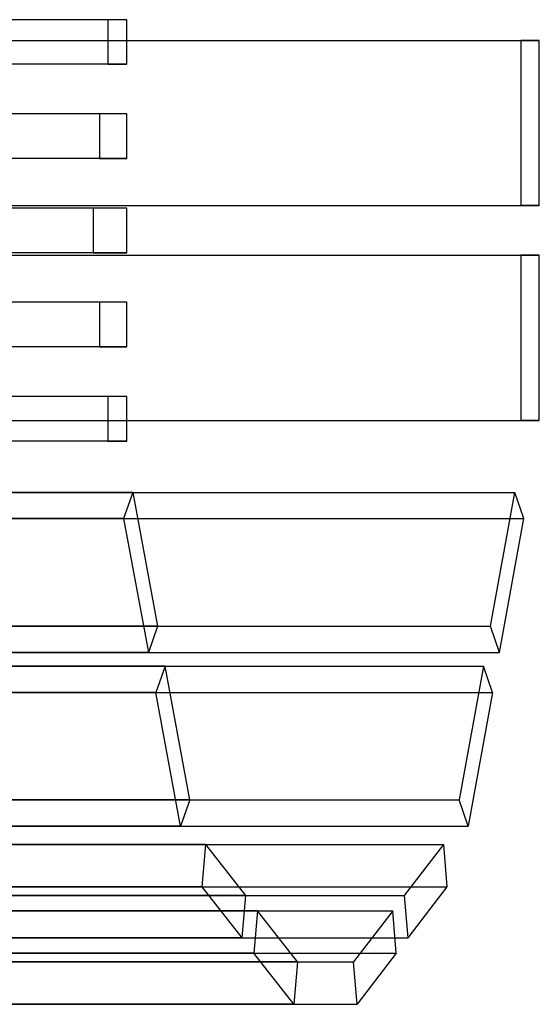
# Model space of a CAD drawing. Units: millimetres. Extents: x 240 to 50386, y -13321 to 45164.
# Drawn here: x 14369 to 14684, y 16215 to 16811 of the extents above; entities that cross this region are included whole.
import ezdxf

# ---------------------------------------------------------------- set-up
doc = ezdxf.new("R2010")
doc.units = ezdxf.units.MM

msp = doc.modelspace()

# ---------------------------------------------------------------- linework, layer by layer
at = {"color": 7, "linetype": 'Continuous'}
for p, q in [((14422.755, 16810.615), (12163.835, 16810.615)), ((14434.223, 16810.615), (12163.835, 16810.615)), ((14422.755, 16810.615), (14422.755, 16783.615)), ((14434.223, 16810.615), (14422.755, 16810.615)), ((14434.223, 16783.615), (14434.223, 16810.615)), ((12183.835, 16798.115), (14683.835, 16798.115)), ((12183.835, 16798.115), (14672.595, 16798.115)), ((14672.595, 16798.115), (14672.595, 16698.115)), ((14683.835, 16798.115), (14672.595, 16798.115)), ((14683.835, 16698.115), (14683.835, 16798.115)), ((14422.755, 16783.615), (12163.835, 16783.615)), ((14434.223, 16783.615), (12163.835, 16783.615)), ((14422.755, 16783.615), (14434.223, 16783.615)), ((14434.223, 16753.615), (12183.835, 16753.615)), ((14417.657, 16753.615), (12183.835, 16753.615)), ((14434.223, 16753.615), (14417.657, 16753.615)), ((14417.657, 16753.615), (14417.657, 16726.615)), ((14434.223, 16726.615), (14434.223, 16753.615)), ((14434.223, 16726.615), (12183.835, 16726.615)), ((14417.657, 16726.615), (12183.835, 16726.615)), ((14417.657, 16726.615), (14434.223, 16726.615)), ((12183.835, 16698.115), (14672.595, 16698.115)), ((12183.835, 16698.115), (14683.835, 16698.115)), ((14434.223, 16696.615), (12183.835, 16696.615)), ((14413.835, 16696.615), (12183.835, 16696.615)), ((14434.223, 16696.615), (14413.835, 16696.615)), ((14413.835, 16696.615), (14413.835, 16669.615)), ((14434.223, 16669.615), (14434.223, 16696.615)), ((14683.835, 16698.115), (14672.595, 16698.115)), ((14434.223, 16669.615), (12183.835, 16669.615)), ((14413.835, 16669.615), (12183.835, 16669.615)), ((14413.835, 16669.615), (14434.223, 16669.615)), ((12163.835, 16668.115), (14683.835, 16668.115)), ((12163.835, 16668.115), (14672.595, 16668.115)), ((14672.595, 16668.115), (14672.595, 16568.115)), ((14683.835, 16668.115), (14672.595, 16668.115)), ((14683.835, 16568.115), (14683.835, 16668.115)), ((14434.223, 16639.615), (12163.835, 16639.615)), ((14417.657, 16639.615), (12163.835, 16639.615)), ((14417.657, 16639.615), (14417.657, 16612.615)), ((14434.223, 16639.615), (14417.657, 16639.615)), ((14434.223, 16612.615), (14434.223, 16639.615)), ((14417.657, 16612.615), (12163.835, 16612.615)), ((14434.223, 16612.615), (12163.835, 16612.615)), ((14417.657, 16612.615), (14434.223, 16612.615)), ((14422.755, 16582.615), (12163.835, 16582.615)), ((14434.223, 16582.615), (12163.835, 16582.615)), ((14434.223, 16582.615), (14422.755, 16582.615)), ((14422.755, 16582.615), (14422.755, 16555.615)), ((14434.223, 16555.615), (14434.223, 16582.615)), ((12163.835, 16568.115), (14683.835, 16568.115)), ((12163.835, 16568.115), (14672.595, 16568.115)), ((14683.835, 16568.115), (14672.595, 16568.115)), ((14422.755, 16555.615), (12163.835, 16555.615)), ((14434.223, 16555.615), (12163.835, 16555.615)), ((14422.755, 16555.615), (14434.223, 16555.615)), ((12163.835, 16524.594), (14669.063, 16524.594)), ((14437.827, 16524.594), (12183.835, 16524.594)), ((14437.827, 16524.594), (14432.26, 16508.724)), ((14437.827, 16524.594), (14452.807, 16443.692)), ((14654.383, 16443.692), (14669.063, 16524.594)), ((14674.519, 16508.724), (14669.063, 16524.594)), ((12163.835, 16508.724), (14674.519, 16508.724)), ((14432.26, 16508.724), (12183.835, 16508.724)), ((14432.26, 16508.724), (14447.24, 16427.822)), ((14659.838, 16427.822), (14674.519, 16508.724)), ((12163.835, 16443.692), (14654.383, 16443.692)), ((14452.807, 16443.692), (12183.835, 16443.692)), ((14452.807, 16443.692), (14447.24, 16427.822)), ((14659.838, 16427.822), (14654.383, 16443.692)), ((12163.835, 16427.822), (14659.838, 16427.822)), ((14447.24, 16427.822), (12183.835, 16427.822)), ((14457.301, 16419.422), (12163.835, 16419.422)), ((12183.835, 16419.422), (14649.979, 16419.422)), ((14457.301, 16419.422), (14451.734, 16403.552)), ((14472.281, 16338.52), (14457.301, 16419.422)), ((14649.979, 16419.422), (14635.298, 16338.52)), ((14655.434, 16403.552), (14649.979, 16419.422)), ((14451.734, 16403.552), (12163.835, 16403.552)), ((12183.835, 16403.552), (14655.434, 16403.552)), ((14466.714, 16322.65), (14451.734, 16403.552)), ((14655.434, 16403.552), (14640.754, 16322.65)), ((14472.281, 16338.52), (12163.835, 16338.52)), ((12183.835, 16338.52), (14635.298, 16338.52)), ((14472.281, 16338.52), (14466.714, 16322.65)), ((14640.754, 16322.65), (14635.298, 16338.52)), ((14466.714, 16322.65), (12163.835, 16322.65)), ((12183.835, 16322.65), (14640.754, 16322.65)), ((12163.835, 16311.623), (14626.052, 16311.623)), ((14481.716, 16311.623), (12163.835, 16311.623)), ((14481.716, 16311.623), (14479.589, 16285.944)), ((14481.716, 16311.623), (14505.954, 16280.721)), ((14602.298, 16280.721), (14626.052, 16311.623)), ((14628.135, 16285.944), (14626.052, 16311.623)), ((12163.835, 16285.944), (14628.135, 16285.944)), ((14479.589, 16285.944), (12163.835, 16285.944)), ((14479.589, 16285.944), (14503.828, 16255.043)), ((14604.382, 16255.043), (14628.135, 16285.944)), ((12163.835, 16280.721), (14602.298, 16280.721)), ((14505.954, 16280.721), (12163.835, 16280.721)), ((14505.954, 16280.721), (14503.828, 16255.043)), ((14604.382, 16255.043), (14602.298, 16280.721)), ((12183.835, 16271.451), (14595.172, 16271.451)), ((14513.225, 16271.451), (12183.835, 16271.451)), ((14513.225, 16271.451), (14511.099, 16245.772)), ((14537.463, 16240.549), (14513.225, 16271.451)), ((14595.172, 16271.451), (14571.418, 16240.549)), ((14597.255, 16245.772), (14595.172, 16271.451)), ((12163.835, 16255.043), (14604.382, 16255.043)), ((14503.828, 16255.043), (12163.835, 16255.043)), ((12183.835, 16245.772), (14597.255, 16245.772)), ((14511.099, 16245.772), (12183.835, 16245.772)), ((12183.835, 16240.549), (14571.418, 16240.549)), ((14537.463, 16240.549), (12183.835, 16240.549)), ((14535.337, 16214.871), (14511.099, 16245.772)), ((14537.463, 16240.549), (14535.337, 16214.871)), ((14573.502, 16214.871), (14571.418, 16240.549)), ((14597.255, 16245.772), (14573.502, 16214.871)), ((12183.835, 16214.871), (14573.502, 16214.871)), ((14535.337, 16214.871), (12183.835, 16214.871))]:
    msp.add_line(p, q, dxfattribs=at)

doc.saveas('drawing.dxf')
